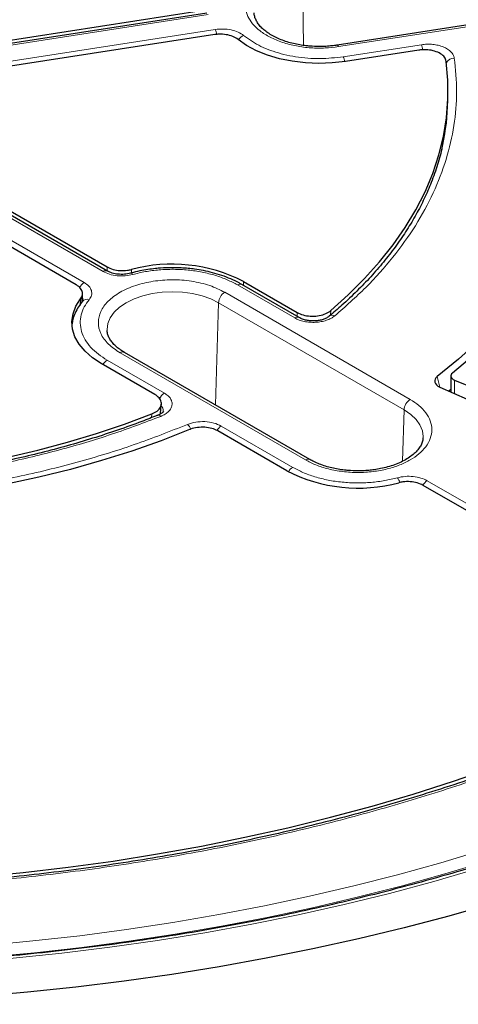
# Model space of a CAD drawing. Units: millimetres. Extents: x 0 to 420, y 0 to 297.
# Drawn here: x 329 to 344, y 169 to 201 of the extents above; entities that cross this region are included whole.
import ezdxf

# ---------------------------------------------------------------- set-up
doc = ezdxf.new("R2010")
doc.units = ezdxf.units.MM

msp = doc.modelspace()

# ---------------------------------------------------------------- linework, layer by layer
at = {"color": 8, "linetype": 'Continuous', "lineweight": 18}
for p, q in [((338.7298, 202.4792), (338.7544, 200.2085)), ((339.908, 200.1661), (348.1873, 201.4467)), ((335.6495, 201.2149), (326.8116, 199.8478)), ((327.0385, 199.3589), (335.8764, 200.726)), ((336.8035, 200.529), (337.1537, 200.2862)), ((340.0609, 199.8365), (342.6122, 200.2311)), ((332.2092, 192.8251), (325.7394, 196.5601)), ((325.1194, 196.2022), (331.5892, 192.4672)), ((332.3406, 192.8459), (332.3393, 192.9758)), ((333.1352, 192.8909), (333.1358, 192.7781)), ((338.4712, 191.3095), (336.6035, 192.3877)), ((336.8027, 192.3693), (336.7986, 192.5003)), ((331.4647, 191.7075), (331.4757, 191.9333)), ((342.2465, 188.6475), (336.1856, 192.1464)), ((335.9837, 191.8047), (335.8845, 188.4674)), ((342.0446, 188.3058), (335.9837, 191.8047)), ((338.5521, 191.3594), (338.553, 191.4875)), ((339.6479, 191.547), (339.6471, 191.4089)), ((332.765, 190.1717), (338.8259, 186.6728)), ((332.347, 189.9304), (334.2147, 188.8523)), ((343.2126, 189.0526), (343.1314, 189.3956)), ((343.6922, 189.2801), (343.6922, 188.8402)), ((333.7951, 188.0542), (333.8032, 188.173)), ((341.9948, 186.6307), (342.0446, 188.3058)), ((336.0729, 187.7795), (338.408, 186.4316)), ((342.8023, 185.9941), (352.4292, 180.4366))]:
    msp.add_line(p, q, dxfattribs=at)
at = {"color": 7, "linetype": 'Continuous', "lineweight": 25}
for p, q in [((326.7087, 199.9968), (335.4885, 201.3549)), ((335.6058, 201.264), (326.7679, 199.8969)), ((348.1436, 201.4958), (339.8643, 200.2151)), ((335.8582, 200.5583), (327.0784, 199.2002)), ((342.5288, 200.0533), (340.1323, 199.6826)), ((343.4698, 198.1994), (343.4794, 198.4244)), ((332.352, 192.8393), (325.8822, 196.5742)), ((325.9118, 196.6863), (332.3393, 192.9758)), ((331.3288, 192.3929), (324.9019, 196.1031)), ((338.614, 191.3237), (336.7464, 192.4018)), ((336.7986, 192.5003), (338.553, 191.4875)), ((331.5278, 191.8349), (331.5406, 192.0874)), ((331.5541, 191.8787), (331.534, 191.8503)), ((332.3444, 190.8764), (332.3427, 190.9035)), ((338.9687, 186.687), (332.9078, 190.1859)), ((333.9063, 188.8051), (332.1519, 189.8178)), ((343.5754, 189.4131), (343.5754, 188.8919)), ((343.2145, 189.0517), (345.3682, 188.0977)), ((343.6922, 189.2801), (344.0963, 189.109)), ((343.5754, 188.9763), (343.5076, 188.9219)), ((334.0911, 188.1809), (334.1123, 188.499)), ((338.2129, 186.3189), (335.9578, 187.6208)), ((352.1375, 180.3803), (342.6734, 185.8438))]:
    msp.add_line(p, q, dxfattribs=at)
at = {"color": 7, "linetype": 'Continuous', "lineweight": 25, "flags": 128}
for points in [[(340.1323, 199.6826), (339.7008, 199.6335), (339.2618, 199.618), (338.8231, 199.6366), (338.3927, 199.6888), (337.9782, 199.7737), (337.5871, 199.8898), (337.2263, 200.0351), (336.9024, 200.2068), (336.6211, 200.402)], [(348.3058, 200.5435), (348.4178, 199.8513), (348.4766, 199.1569), (348.4819, 198.4618), (348.4338, 197.7671), (348.3324, 197.0744), (348.1778, 196.3849), (347.9705, 195.7001), (347.7107, 195.0213), (347.399, 194.3497), (347.036, 193.6869), (346.6225, 193.0339), (346.1592, 192.3922), (345.647, 191.763), (345.087, 191.1476), (344.4803, 190.5471), (343.828, 189.9627), (343.1314, 189.3956)], [(348.6382, 200.3015), (348.7323, 199.5899), (348.7709, 198.8767), (348.7537, 198.1631), (348.6808, 197.4507), (348.5524, 196.741), (348.3688, 196.0353), (348.1302, 195.3351), (347.8373, 194.6418), (347.4905, 193.9569), (347.0906, 193.2816), (346.6385, 192.6175), (346.1349, 191.9657), (345.581, 191.3278), (344.9779, 190.7049), (344.3268, 190.0983), (343.629, 189.5092)], [(339.6479, 191.547), (340.2244, 192.0621), (340.7575, 192.5926), (341.2458, 193.1372), (341.6884, 193.6947), (342.0842, 194.2638), (342.4322, 194.8432), (342.7317, 195.4316), (342.9819, 196.0276), (343.1824, 196.6298), (343.3325, 197.2369), (343.4321, 197.8474), (343.4809, 198.46), (343.4786, 199.0733), (343.4255, 199.6858)], [(332.1519, 189.8178), (331.8624, 190.009), (331.6197, 190.2208), (331.4282, 190.4494), (331.2913, 190.6908), (331.2115, 190.9405), (331.1901, 191.1941), (331.2277, 191.4472), (331.3235, 191.695), (331.4757, 191.9333)], [(343.1314, 189.3956), (343.0885, 189.3544), (343.0602, 189.3093), (343.0475, 189.2618), (343.051, 189.2138), (343.0704, 189.1671), (343.1051, 189.1235), (343.1538, 189.0845), (343.2145, 189.0517)], [(343.629, 189.5092), (343.6011, 189.4814), (343.5831, 189.4511), (343.5756, 189.4192), (343.5789, 189.3872), (343.593, 189.3561), (343.6172, 189.3272), (343.6507, 189.3015), (343.6922, 189.2801)], [(319.705, 185.9922), (320.766, 185.9615), (321.8283, 185.9603), (322.8894, 185.9884), (323.9471, 186.0459), (324.9987, 186.1326), (326.0419, 186.2483), (327.0743, 186.3928), (328.0935, 186.5656), (329.0972, 186.7665), (330.083, 186.995), (331.0487, 187.2505), (331.9921, 187.5324), (332.911, 187.8402), (333.8032, 188.173)], [(335.0382, 187.6648), (334.1068, 187.3), (333.1463, 186.9613), (332.1589, 186.6495), (331.1468, 186.3652), (330.1123, 186.1092), (329.0579, 185.8819), (327.9859, 185.684), (326.8987, 185.5158), (325.7989, 185.3778), (324.6889, 185.2703), (323.5713, 185.1934), (322.4486, 185.1475), (321.3233, 185.1325), (320.1982, 185.1486), (319.0756, 185.1956)], [(314.6178, 173.0538), (316.1097, 172.9383), (317.6074, 172.8517), (319.1093, 172.7941), (320.6137, 172.7655), (322.1189, 172.7659), (323.6233, 172.7954), (325.1251, 172.8539), (326.6227, 172.9414), (328.1143, 173.0578), (329.5984, 173.2029), (331.0733, 173.3766), (332.5373, 173.5786), (333.9887, 173.8088), (335.426, 174.0669), (336.8475, 174.3526), (338.2517, 174.6656), (339.637, 175.0055), (341.0018, 175.372), (342.3446, 175.7646), (343.6639, 176.183), (344.9583, 176.6265)], [(344.9502, 172.1928), (343.5086, 171.7818), (342.0456, 171.3969), (340.5625, 171.0385), (339.0609, 170.7068), (337.5421, 170.4023), (336.0076, 170.1251), (334.459, 169.8757), (332.8977, 169.6542), (331.3252, 169.4608), (329.743, 169.2958), (328.1527, 169.1592), (326.5558, 169.0513), (324.9539, 168.9721), (323.3485, 168.9216), (321.7411, 168.9001), (320.1334, 168.9073), (318.5268, 168.9435), (316.923, 169.0085), (315.3234, 169.1022), (313.7296, 169.2246), (312.1433, 169.3756), (310.5658, 169.555), (308.9987, 169.7626)]]:
    msp.add_lwpolyline(points, dxfattribs=at)
at = {"color": 8, "linetype": 'Continuous', "lineweight": 18, "flags": 128}
for points in [[(339.8643, 200.2151), (339.8677, 200.2152), (339.8803, 200.2088), (339.8938, 200.1922), (339.908, 200.1661)], [(332.3427, 190.9035), (332.3421, 190.9339), (332.3683, 191.1266), (332.4465, 191.3145), (332.5746, 191.493), (332.7495, 191.6578), (332.9669, 191.8047), (333.2214, 191.9302), (333.5068, 192.0312), (333.8161, 192.1051), (334.1416, 192.1502), (334.4753, 192.1654), (334.809, 192.1502), (335.1345, 192.1051), (335.4438, 192.0312), (335.7292, 191.9302), (335.9837, 191.8047)], [(342.0446, 188.3058), (342.262, 188.1589), (342.4369, 187.9941), (342.565, 187.8156), (342.6432, 187.6277), (342.6694, 187.435), (342.6681, 187.391)], [(309.7077, 171.3423), (311.2348, 171.1411), (312.7723, 170.9682), (314.3186, 170.8239), (315.8722, 170.7083), (317.4313, 170.6215), (318.9945, 170.5635), (320.5601, 170.5345), (322.1265, 170.5345), (323.6921, 170.5635), (325.2553, 170.6215), (326.8144, 170.7083), (328.368, 170.8239), (329.9143, 170.9682), (331.4518, 171.1411), (332.9789, 171.3423), (334.4941, 171.5717), (335.9957, 171.829), (337.4823, 172.1139), (338.9524, 172.4262), (340.4043, 172.7656), (341.8366, 173.1316), (343.2479, 173.5239), (344.6366, 173.9422)], [(344.7727, 173.5763), (343.3758, 173.1556), (341.9563, 172.761), (340.5156, 172.3928), (339.0552, 172.0515), (337.5766, 171.7374), (336.0813, 171.4508), (334.5709, 171.192), (333.0469, 170.9613), (331.5108, 170.7589), (329.9643, 170.585), (328.409, 170.4398), (326.8464, 170.3235), (325.2781, 170.2362), (323.7058, 170.1779), (322.1311, 170.1488), (320.5555, 170.1488), (318.9808, 170.1779), (317.4085, 170.2362), (315.8402, 170.3235), (314.2776, 170.4398), (312.7223, 170.585), (311.1758, 170.7589), (309.6397, 170.9613)], [(344.4582, 173.3314), (343.0233, 172.9133), (341.5658, 172.5222), (340.0871, 172.1585), (338.5888, 171.8226), (337.0725, 171.5149), (335.5397, 171.2356), (333.9922, 170.985), (332.4313, 170.7635), (330.8589, 170.5712), (329.2766, 170.4083), (327.6859, 170.2751), (326.0887, 170.1716), (324.4864, 170.098), (322.8809, 170.0543)]]:
    msp.add_lwpolyline(points, dxfattribs=at)
at = {"color": 8, "linetype": 'Continuous', "lineweight": 18}
for centre, radius, start, end in [((335.1512, 200.4205), 0.7869, 10.65044, 22.84539), ((336.9585, 200.1671), 0.3937, 113.18485, 144.99327), ((341.8747, 199.9211), 0.8, 10.13383, 22.79828), ((339.3393, 199.5323), 0.7831, 10.80023, 22.85943), ((343.6929, 199.4842), 0.3096, 90.97046, 148.04271), ((332.2921, 192.7157), 0.1373, 63.78653, 127.15257), ((333.1122, 192.6907), 0.0799, 27.95627, 93.35908), ((331.8176, 192.1073), 0.4263, 122.38579, 152.81083), ((336.6865, 192.278), 0.1375, 64.19874, 127.11172), ((331.6861, 191.7131), 0.2048, 69.69982, 137.95299), ((336.424, 191.7751), 0.4413, 122.6951, 176.15006), ((338.5541, 191.2), 0.1374, 63.93086, 127.1383), ((339.7013, 191.2215), 0.1757, 62.86788, 125.98261), ((332.8484, 190.0576), 0.1413, 65.13942, 126.17104), ((332.5633, 189.5829), 0.4093, 121.89169, 150.31377), ((334.4454, 188.4895), 0.4299, 122.4521, 154.86036), ((342.4849, 188.2762), 0.4413, 122.6951, 176.15006), ((334.0171, 188.0245), 0.1066, 42.03208, 105.48141), ((334.6755, 187.4969), 0.4429, 24.46245, 48.97188), ((336.298, 187.4234), 0.4213, 122.29283, 150.36294), ((338.9092, 186.5591), 0.141, 64.63119, 126.21683), ((338.6241, 186.0842), 0.4091, 121.88861, 150.23139), ((341.4062, 185.7731), 0.5288, 17.92773, 36.95621), ((343.0187, 185.6464), 0.4095, 121.89517, 150.40707)]:
    msp.add_arc(centre, radius, start, end, dxfattribs=at)
at = {"color": 7, "linetype": 'Continuous', "lineweight": 25}
for centre, radius, start, end in [((335.934, 198.5283), 7.543, 346.71542, 357.50091), ((334.462, 187.96), 5.1063, 62.76745, 105.05944), ((340.5496, 190.8594), 5.1065, 242.76775, 285.07089)]:
    msp.add_arc(centre, radius, start, end, dxfattribs=at)
at = {"color": 8, "linetype": 'Continuous', "lineweight": 18}
for points, knots in [([(339.908, 200.1661), (339.7634, 200.1484), (339.4657, 200.112), (338.9954, 200.1197), (338.519, 200.1794), (338.0639, 200.297), (337.6603, 200.4657), (337.3312, 200.6739), (337.0893, 200.9059), (336.9325, 201.1514), (336.8557, 201.4093), (336.8642, 201.68), (336.9689, 201.9553), (337.1723, 202.2179), (337.4645, 202.4511), (337.8255, 202.6403), (338.2261, 202.7827), (338.5154, 202.8371), (338.6559, 202.8636)], [0, 0, 0, 0, 0.058258, 0.1200057, 0.1843204, 0.25, 0.3156796, 0.3799943, 0.441742, 0.5, 0.558258, 0.6200057, 0.6843204, 0.75, 0.8156796, 0.8799943, 0.941742, 1, 1, 1, 1]), ([(335.8764, 200.726), (335.9636, 200.7348), (336.1376, 200.7523), (336.399, 200.7188), (336.635, 200.6464), (336.7474, 200.5681), (336.8035, 200.529)], [0, 0, 0, 0, 0.2509702, 0.5007359, 0.7504191, 1, 1, 1, 1]), ([(337.1537, 200.2862), (337.2483, 200.2355), (337.4375, 200.134), (337.7647, 200.0089), (338.1197, 199.9064), (338.5007, 199.8314), (338.8952, 199.787), (339.4212, 199.7653), (339.8067, 199.8082), (340.0609, 199.8365)], [0, 0, 0, 0, 0.1228823, 0.2457761, 0.3724502, 0.5002561, 0.628062, 0.754736, 1, 1, 1, 1]), ([(342.6122, 200.2311), (342.6737, 200.2383), (342.7967, 200.2525), (342.9856, 200.244), (343.1664, 200.2137), (343.3315, 200.1609), (343.4729, 200.0889), (343.5832, 200.0008), (343.6606, 199.901), (343.6786, 199.8295), (343.6876, 199.7937)], [0, 0, 0, 0, 0.1253319, 0.2503939, 0.3750422, 0.5002543, 0.6252148, 0.7499299, 0.8751649, 1, 1, 1, 1]), ([(343.6876, 199.7937), (343.7237, 199.4287), (343.7963, 198.6947), (343.6987, 197.5871), (343.4466, 196.4803), (343.025, 195.3862), (342.4425, 194.317), (341.7022, 193.2857), (340.8274, 192.2983), (340.1288, 191.6836), (339.7814, 191.3779)], [0, 0, 0, 0, 0.1233867, 0.2481459, 0.3738373, 0.5, 0.6261627, 0.7518541, 0.8766133, 1, 1, 1, 1]), ([(336.6035, 192.3877), (336.4946, 192.4454), (336.2728, 192.563), (335.8815, 192.7026), (335.4504, 192.8106), (334.9889, 192.8784), (334.5147, 192.9038), (334.0458, 192.8853), (333.5961, 192.8294), (333.3189, 192.7616), (333.1828, 192.7282)], [0, 0, 0, 0, 0.1198157, 0.2439673, 0.3711878, 0.5, 0.6288122, 0.7560327, 0.8801843, 1, 1, 1, 1]), ([(333.1828, 192.7282), (333.0998, 192.7105), (332.9342, 192.675), (332.6666, 192.6807), (332.4117, 192.7273), (332.2767, 192.7925), (332.2092, 192.8251)], [0, 0, 0, 0, 0.2509702, 0.5007359, 0.7504191, 1, 1, 1, 1]), ([(331.5892, 192.4672), (331.646, 192.428), (331.7593, 192.3498), (331.8396, 192.2024), (331.849, 192.0482), (331.7878, 191.9529), (331.7571, 191.9052)], [0, 0, 0, 0, 0.2509702, 0.5007359, 0.7504191, 1, 1, 1, 1]), ([(332.765, 190.1717), (332.6293, 190.2627), (332.3532, 190.4479), (332.1126, 190.7942), (332.0284, 191.1611), (332.1132, 191.5244), (332.3544, 191.8636), (332.7451, 192.157), (333.2534, 192.3875), (333.653, 192.4682), (333.8493, 192.5078)], [0, 0, 0, 0, 0.1228335, 0.25, 0.3771665, 0.5, 0.6228335, 0.75, 0.8771665, 1, 1, 1, 1]), ([(333.8493, 192.5078), (334.0537, 192.5302), (334.4698, 192.5758), (335.1079, 192.5219), (335.7071, 192.3844), (336.028, 192.2248), (336.1856, 192.1464)], [0, 0, 0, 0, 0.2456669, 0.5, 0.7543331, 1, 1, 1, 1]), ([(331.5347, 191.9703), (331.539, 191.9635), (331.5581, 191.9344), (331.5527, 191.9023), (331.5485, 191.8777)], [0, 0, 0, 0, 0.2300244, 1, 1, 1, 1]), ([(331.7571, 191.9052), (331.6994, 191.8266), (331.5818, 191.6666), (331.485, 191.407), (331.4531, 191.1363), (331.4969, 190.8626), (331.6144, 190.5961), (331.8015, 190.3473), (332.0434, 190.1214), (332.247, 189.9933), (332.347, 189.9304)], [0, 0, 0, 0, 0.1198157, 0.2439673, 0.3711878, 0.5, 0.6288122, 0.7560327, 0.8801843, 1, 1, 1, 1]), ([(339.7814, 191.3779), (339.7425, 191.3494), (339.6647, 191.2926), (339.5111, 191.2286), (339.3393, 191.1841), (339.1544, 191.1626), (338.9657, 191.1647), (338.7829, 191.1907), (338.6121, 191.2378), (338.5181, 191.2856), (338.4712, 191.3095)], [0, 0, 0, 0, 0.1253319, 0.2503939, 0.3750422, 0.5002543, 0.6252148, 0.7499299, 0.8751649, 1, 1, 1, 1]), ([(334.2147, 188.8523), (334.2562, 188.8251), (334.3391, 188.7707), (334.4206, 188.672), (334.4656, 188.5665), (334.469, 188.4576), (334.4317, 188.3508), (334.3546, 188.2516), (334.2437, 188.1631), (334.1453, 188.1183), (334.0962, 188.0959)], [0, 0, 0, 0, 0.1253319, 0.2503939, 0.3750422, 0.5002543, 0.6252148, 0.7499299, 0.8751649, 1, 1, 1, 1]), ([(334.1081, 188.4367), (334.1218, 188.4223), (334.1551, 188.3874), (334.1795, 188.3293), (334.1782, 188.2867), (334.1776, 188.268)], [0, 0, 0, 0, 0.2801679, 0.6837566, 1, 1, 1, 1]), ([(338.8259, 186.6728), (338.9357, 186.6158), (339.1621, 186.4984), (339.576, 186.3693), (340.0403, 186.2834), (340.5363, 186.2539), (341.0319, 186.2835), (341.4972, 186.3688), (341.9076, 186.4999), (342.2561, 186.6673), (342.546, 186.8685), (342.7731, 187.1054), (342.9209, 187.374), (342.9721, 187.6601), (342.9211, 187.9465), (342.7724, 188.2145), (342.5487, 188.4535), (342.3453, 188.5841), (342.2465, 188.6475)], [0, 0, 0, 0, 0.058258, 0.1200057, 0.1843204, 0.25, 0.3156796, 0.3799943, 0.441742, 0.5, 0.558258, 0.6200057, 0.6843204, 0.75, 0.8156796, 0.8799943, 0.941742, 1, 1, 1, 1]), ([(334.0962, 188.0959), (333.5667, 187.8954), (332.5018, 187.492), (330.7914, 186.987), (329.0051, 186.5597), (327.1529, 186.2234), (325.2577, 185.98), (323.3404, 185.8345), (321.4218, 185.7781), (320.1503, 185.82), (319.518, 185.8409)], [0, 0, 0, 0, 0.12338667, 0.24814593, 0.37383731, 0.5, 0.62616269, 0.75185407, 0.87661333, 1, 1, 1, 1]), ([(318.994, 185.3603), (319.6864, 185.3302), (321.0799, 185.2696), (323.1877, 185.3167), (325.2963, 185.4674), (327.381, 185.732), (329.4155, 186.1046), (331.3722, 186.5827), (333.2383, 187.1504), (334.3927, 187.6051), (334.9663, 187.831)], [0, 0, 0, 0, 0.12319782, 0.24792753, 0.37369984, 0.5, 0.62630016, 0.75207247, 0.87680218, 1, 1, 1, 1]), ([(334.9663, 187.831), (335.0541, 187.8602), (335.2296, 187.9186), (335.5374, 187.932), (335.8373, 187.8903), (335.9944, 187.8164), (336.0729, 187.7795)], [0, 0, 0, 0, 0.250105, 0.5000476, 0.7500097, 1, 1, 1, 1]), ([(338.408, 186.4316), (338.5169, 186.3738), (338.7387, 186.2563), (339.13, 186.1166), (339.5611, 186.0086), (340.0226, 185.9408), (340.4968, 185.9155), (340.9657, 185.9339), (341.4154, 185.9898), (341.6926, 186.0577), (341.8287, 186.091)], [0, 0, 0, 0, 0.1198157, 0.2439673, 0.3711878, 0.5, 0.6288122, 0.7560327, 0.8801843, 1, 1, 1, 1]), ([(341.8287, 186.091), (341.9117, 186.1088), (342.0773, 186.1442), (342.3449, 186.1385), (342.5998, 186.0919), (342.7348, 186.0267), (342.8023, 185.9941)], [0, 0, 0, 0, 0.2509702, 0.5007359, 0.7504191, 1, 1, 1, 1]), ([(352.4112, 179.7272), (351.7917, 179.4005), (350.5527, 178.7471), (348.5652, 177.8387), (346.4857, 176.986), (344.3004, 176.1955), (342.0311, 175.4746), (339.6782, 174.826), (337.2592, 174.2553), (334.7815, 173.7654), (332.2591, 173.3587), (329.7057, 173.0378), (327.1303, 172.8026), (324.5529, 172.6544), (321.9763, 172.591), (319.4259, 172.6135), (316.8966, 172.7119), (315.2344, 172.8451), (314.4032, 172.9117)], [0, 0, 0, 0, 0.0610798, 0.1221605, 0.1844408, 0.2467229, 0.3098303, 0.3729396, 0.4364689, 0.5, 0.5635293, 0.6270604, 0.6901679, 0.7532771, 0.8155574, 0.8778395, 0.9389193, 1, 1, 1, 1])]:
    msp.add_open_spline(points, degree=3, knots=knots, dxfattribs=at)
at = {"color": 7, "linetype": 'Continuous', "lineweight": 25}
for points, knots in [([(339.2819, 200.1709), (339.1767, 200.1732), (339.0287, 200.1765), (338.8138, 200.1981), (338.6341, 200.2238), (338.4282, 200.2658), (338.2237, 200.3211), (338.025, 200.3904), (337.8387, 200.4721), (337.6695, 200.5648), (337.521, 200.6662), (337.3957, 200.7742), (337.2951, 200.8868), (337.2189, 201.0024), (337.1704, 201.1217), (337.1473, 201.2091), (337.1513, 201.2587), (337.152, 201.2672)], [0, 0, 0, 0, 0.0915202, 0.1287061, 0.1899985, 0.2529657, 0.3197285, 0.3884459, 0.458373, 0.5289808, 0.6000273, 0.671575, 0.7439995, 0.8182793, 0.8964068, 0.9821165, 1, 1, 1, 1]), ([(336.6211, 200.402), (336.5676, 200.4369), (336.4605, 200.5067), (336.2358, 200.5644), (336.0271, 200.5785), (335.9034, 200.5637), (335.8582, 200.5583)], [0, 0, 0, 0, 0.27969006, 0.55938453, 0.83899036, 1, 1, 1, 1]), ([(339.8637, 200.2161), (339.8482, 200.2134), (339.7771, 200.2008), (339.6364, 200.1862), (339.4576, 200.1729), (339.3357, 200.1715), (339.2819, 200.1709)], [0, 0, 0, 0, 0.0830766, 0.3798091, 0.7267143, 1, 1, 1, 1]), ([(343.4255, 199.6858), (343.4117, 199.7317), (343.384, 199.8235), (343.2455, 199.9413), (343.0527, 200.0271), (342.8205, 200.0706), (342.6397, 200.0689), (342.5455, 200.0557), (342.5288, 200.0533)], [0, 0, 0, 0, 0.1919167, 0.3838413, 0.5755861, 0.7672145, 0.9589114, 1, 1, 1, 1]), ([(343.2797, 196.83), (343.2794, 196.8283), (343.2412, 196.6322), (343.1214, 196.2427), (342.9227, 195.6817), (342.6821, 195.1433), (342.4125, 194.6292), (342.1049, 194.1223), (341.7602, 193.6235), (341.3789, 193.1336), (340.9619, 192.6532), (340.5089, 192.1836), (340.0557, 191.7529), (339.7379, 191.4848), (339.5958, 191.3649)], [0, 0, 0, 0, 0.0008795, 0.1009027, 0.2017548, 0.2929218, 0.3839022, 0.4747076, 0.5653603, 0.6558841, 0.7463023, 0.8366361, 0.9269045, 1, 1, 1, 1]), ([(370.459, 196.0669), (370.4211, 195.8205), (370.3398, 195.2908), (370.1602, 194.4808), (369.9322, 193.6374), (369.6586, 192.7985), (369.3413, 191.9648), (368.9801, 191.1371), (368.5755, 190.316), (368.1279, 189.5025), (367.6378, 188.697), (367.1055, 187.9005), (366.5315, 187.1134), (365.9165, 186.3366), (365.2608, 185.5707), (364.5652, 184.8163), (363.8302, 184.0742), (363.0564, 183.3451), (362.2445, 182.6294), (361.3953, 181.928), (360.5095, 181.2415), (359.5879, 180.5704), (358.6313, 179.9154), (357.6405, 179.2772), (356.6165, 178.6562), (355.5601, 178.0532), (354.4724, 177.4686), (353.3543, 176.9031), (352.2068, 176.3571), (351.031, 175.8311), (349.828, 175.3258), (348.5987, 174.8414), (347.3445, 174.3786), (346.0663, 173.9376), (344.7654, 173.5191), (343.443, 173.1233), (342.1002, 172.7506), (340.7384, 172.4014), (339.3588, 172.0759), (337.9625, 171.7746), (336.551, 171.4977), (335.1255, 171.2455), (333.6873, 171.0182), (332.2378, 170.8159), (330.7782, 170.639), (329.31, 170.4876), (327.8344, 170.3617), (326.3529, 170.2616), (324.8667, 170.1874), (323.3773, 170.139), (321.8861, 170.1166), (320.3943, 170.1201), (318.9034, 170.1496), (317.4147, 170.205), (315.9297, 170.2863), (314.4496, 170.3935), (312.9759, 170.5263), (311.5098, 170.6847), (310.0528, 170.8685), (308.6062, 171.0776), (307.1713, 171.3118), (305.7495, 171.5708), (304.342, 171.8544), (302.9501, 172.1623), (301.5751, 172.4942), (300.2183, 172.8499), (298.881, 173.2289), (297.5642, 173.631), (296.2694, 174.0557), (294.9976, 174.5027), (293.75, 174.9714), (292.5278, 175.4616), (291.3321, 175.9726), (290.1639, 176.504), (289.0244, 177.0554), (287.9146, 177.6262), (286.8354, 178.2158), (285.7879, 178.8237), (284.773, 179.4493), (283.7916, 180.092), (282.8447, 180.7512), (281.933, 181.4264), (281.0574, 182.1168), (280.2186, 182.8218), (279.4174, 183.5407), (278.6545, 184.273), (277.9306, 185.0179), (277.2462, 185.7747), (276.602, 186.5429), (275.9986, 187.3216), (275.4363, 188.1102), (274.9159, 188.908), (274.4376, 189.7144), (274.0019, 190.5287), (273.6092, 191.3501), (273.2598, 192.178), (272.9542, 193.0116), (272.6923, 193.8504), (272.476, 194.6935), (272.3128, 195.4734), (272.2424, 195.9731), (272.2119, 196.1896)], [0, 0, 0, 0, 0.0088845, 0.0190976, 0.0293049, 0.0395053, 0.0496983, 0.0598834, 0.0700606, 0.08023, 0.0903921, 0.1005474, 0.1106965, 0.1208402, 0.1309791, 0.1411139, 0.1512454, 0.1613741, 0.1715005, 0.1816253, 0.1917488, 0.2018715, 0.2119936, 0.2221155, 0.2322372, 0.2423591, 0.2524813, 0.2626038, 0.2727269, 0.2828504, 0.2929747, 0.3030995, 0.313225, 0.3233513, 0.3334782, 0.3436057, 0.3537339, 0.3638627, 0.3739922, 0.3841221, 0.3942526, 0.4043836, 0.414515, 0.4246469, 0.434779, 0.4449115, 0.4550443, 0.4651773, 0.4753104, 0.4854437, 0.4955771, 0.5057105, 0.5158439, 0.5259773, 0.5361105, 0.5462436, 0.5563764, 0.5665091, 0.5766414, 0.5867733, 0.5969049, 0.6070361, 0.6171667, 0.6272969, 0.6374265, 0.6475554, 0.6576838, 0.6678115, 0.6779384, 0.6880647, 0.6981902, 0.7083149, 0.7184389, 0.7285621, 0.7386846, 0.7488065, 0.7589277, 0.7690483, 0.7791685, 0.7892884, 0.7994082, 0.809528, 0.8196481, 0.8297687, 0.8398902, 0.850013, 0.8601376, 0.8702645, 0.8803943, 0.8905277, 0.9006652, 0.9108078, 0.920956, 0.9311107, 0.9412724, 0.9514416, 0.9616188, 0.9718041, 0.9819974, 0.9921982, 1, 1, 1, 1]), ([(332.3393, 192.9758), (332.4017, 192.9462), (332.5264, 192.8871), (332.7641, 192.8505), (332.9741, 192.8556), (333.0921, 192.8815), (333.1352, 192.8909)], [0, 0, 0, 0, 0.27973037, 0.55946515, 0.83911132, 1, 1, 1, 1]), ([(334.4753, 192.949), (334.3446, 192.9465), (334.1608, 192.9429), (333.8923, 192.9191), (333.6657, 192.891), (333.4029, 192.843), (333.2152, 192.8023), (333.1183, 192.7729), (333.1077, 192.7696)], [0, 0, 0, 0, 0.2777416, 0.3905018, 0.5769513, 0.7693884, 0.9746414, 1, 1, 1, 1]), ([(336.7435, 192.3999), (336.7157, 192.4169), (336.6053, 192.4847), (336.3879, 192.5843), (336.0975, 192.6969), (335.7965, 192.7866), (335.4978, 192.8545), (335.23, 192.8986), (334.9858, 192.9266), (334.7432, 192.9451), (334.57, 192.9476), (334.4753, 192.949)], [0, 0, 0, 0, 0.0469133, 0.1868539, 0.324948, 0.4599541, 0.5885665, 0.7072565, 0.7923511, 0.8865558, 1, 1, 1, 1]), ([(333.1073, 192.7705), (333.0409, 192.7562), (332.9091, 192.7279), (332.6996, 192.7315), (332.5038, 192.7664), (332.4025, 192.815), (332.3521, 192.8393)], [0, 0, 0, 0, 0.2546068, 0.505604, 0.7540888, 1, 1, 1, 1]), ([(331.4757, 191.9333), (331.5013, 191.9775), (331.5525, 192.0658), (331.5268, 192.207), (331.4436, 192.3185), (331.3595, 192.373), (331.3288, 192.3929)], [0, 0, 0, 0, 0.27964977, 0.55930394, 0.83886945, 1, 1, 1, 1]), ([(331.5374, 191.8531), (331.4917, 191.7942), (331.3967, 191.6718), (331.2924, 191.4703), (331.2213, 191.2811), (331.2045, 191.159), (331.198, 191.1115)], [0, 0, 0, 0, 0.2590151, 0.5380828, 0.8201935, 1, 1, 1, 1]), ([(338.553, 191.4875), (338.6154, 191.458), (338.7401, 191.3988), (338.9783, 191.3618), (339.2214, 191.3695), (339.4464, 191.4241), (339.5816, 191.4934), (339.6379, 191.539), (339.6479, 191.547)], [0, 0, 0, 0, 0.1919167, 0.3838413, 0.5755861, 0.7672145, 0.9589114, 1, 1, 1, 1]), ([(339.598, 191.3637), (339.57, 191.3433), (339.514, 191.3025), (339.4013, 191.2563), (339.2738, 191.2243), (339.1352, 191.209), (338.9927, 191.2113), (338.8536, 191.2317), (338.7228, 191.2682), (338.6503, 191.3052), (338.6141, 191.3236)], [0, 0, 0, 0, 0.1234994, 0.2473104, 0.3712599, 0.4962921, 0.6215682, 0.7470656, 0.8735278, 1, 1, 1, 1]), ([(332.9097, 190.1867), (332.8952, 190.1945), (332.8235, 190.233), (332.7154, 190.3109), (332.5888, 190.4183), (332.4883, 190.531), (332.413, 190.6467), (332.3612, 190.7653), (332.35, 190.8432), (332.3442, 190.8837)], [0, 0, 0, 0, 0.0381002, 0.1894019, 0.3417712, 0.4960076, 0.6541951, 0.8205768, 1, 1, 1, 1]), ([(333.8032, 188.173), (333.8652, 188.2029), (333.9891, 188.2626), (334.0965, 188.3907), (334.1288, 188.53), (334.078, 188.6679), (333.9851, 188.7574), (333.9181, 188.7979), (333.9063, 188.8051)], [0, 0, 0, 0, 0.1919167, 0.3838413, 0.5755861, 0.7672145, 0.9589114, 1, 1, 1, 1]), ([(333.9878, 188.1301), (333.8189, 188.0626), (333.3937, 187.8926), (332.687, 187.6417), (331.873, 187.3755), (331.0399, 187.1302), (330.1908, 186.9054), (329.3273, 186.7017), (328.4518, 186.5195), (327.5672, 186.3592), (326.6772, 186.2211), (325.7876, 186.1055), (324.9104, 186.013), (324.0681, 185.944), (323.3338, 185.8998), (322.6812, 185.8722), (322.0432, 185.8542), (321.5914, 185.8517), (321.3433, 185.8503)], [0, 0, 0, 0, 0.0458756, 0.1155219, 0.1851257, 0.2546708, 0.3241346, 0.3934842, 0.4626693, 0.5316098, 0.6001681, 0.6680853, 0.7348074, 0.7988941, 0.8576636, 0.8993064, 0.9447165, 1, 1, 1, 1]), ([(334.18, 188.2694), (334.1716, 188.2477), (334.154, 188.2024), (334.0464, 188.1535), (333.9904, 188.128)], [0, 0, 0, 0, 0.4799543, 1, 1, 1, 1]), ([(335.9578, 187.6208), (335.8954, 187.6503), (335.7707, 187.7094), (335.5325, 187.7464), (335.2899, 187.7387), (335.126, 187.6996), (335.0492, 187.6691), (335.0382, 187.6648)], [0, 0, 0, 0, 0.2400523, 0.4801101, 0.7200502, 0.9599719, 1, 1, 1, 1]), ([(342.6633, 187.3946), (342.6629, 187.3711), (342.6616, 187.3048), (342.6222, 187.1953), (342.5492, 187.0657), (342.4437, 186.9398), (342.3079, 186.8189), (342.1427, 186.7057), (341.9515, 186.6032), (341.7391, 186.5145), (341.5141, 186.4424), (341.2904, 186.3889), (341.0859, 186.3539), (340.891, 186.331), (340.7118, 186.3184), (340.5899, 186.3169), (340.5362, 186.3163)], [0, 0, 0, 0, 0.0498633, 0.1407155, 0.2250017, 0.3066073, 0.3871916, 0.467338, 0.5471429, 0.6263529, 0.7039479, 0.7769906, 0.8411209, 0.892537, 0.9526467, 1, 1, 1, 1]), ([(340.5362, 186.3163), (340.431, 186.3186), (340.283, 186.3219), (340.0681, 186.3435), (339.8884, 186.3691), (339.6825, 186.4111), (339.4779, 186.4665), (339.2797, 186.5359), (339.1075, 186.6099), (339.0117, 186.6644), (338.9706, 186.6879)], [0, 0, 0, 0, 0.1790686, 0.2518265, 0.3717514, 0.4949532, 0.6255813, 0.7600339, 0.8968533, 1, 1, 1, 1]), ([(342.6734, 185.8438), (342.6111, 185.8733), (342.4863, 185.9325), (342.2487, 185.969), (342.0386, 185.9639), (341.9205, 185.938), (341.8773, 185.9286)], [0, 0, 0, 0, 0.2796498, 0.5593039, 0.8388695, 1, 1, 1, 1]), ([(352.2714, 179.7468), (352.07, 179.6369), (351.5439, 179.3496), (350.6623, 178.904), (349.6313, 178.4087), (348.5739, 177.932), (347.4926, 177.4735), (346.388, 177.0339), (345.2613, 176.6134), (344.1134, 176.2125), (342.9456, 175.8315), (341.7588, 175.4708), (340.5544, 175.1308), (339.3334, 174.8117), (338.0971, 174.5139), (336.847, 174.2375), (335.5843, 173.983), (334.3107, 173.7504), (333.0279, 173.5401), (331.7381, 173.3521), (330.444, 173.1868), (329.1496, 173.0443), (327.8615, 172.9249), (326.5937, 172.8287), (325.3668, 172.7559), (324.2889, 172.7086), (323.3369, 172.6791), (322.3929, 172.6601), (321.2491, 172.6517), (320.1948, 172.6613), (319.1968, 172.6833), (318.336, 172.711), (317.3093, 172.757), (316.2309, 172.8207), (315.2498, 172.8905), (314.6333, 172.9465), (314.3926, 172.9683)], [0, 0, 0, 0, 0.0202813, 0.0529832, 0.0856827, 0.1183795, 0.151073, 0.1837625, 0.216447, 0.2491256, 0.2817966, 0.3144582, 0.3471081, 0.3797434, 0.4123602, 0.4449532, 0.4775155, 0.5100371, 0.5425039, 0.574894, 0.6071731, 0.6392821, 0.6711111, 0.7024286, 0.7326484, 0.7611659, 0.781353, 0.8022634, 0.8301299, 0.8648777, 0.879243, 0.9030567, 0.9278285, 0.9544306, 0.9822117, 1, 1, 1, 1])]:
    msp.add_open_spline(points, degree=3, knots=knots, dxfattribs=at)

doc.saveas('drawing.dxf')
